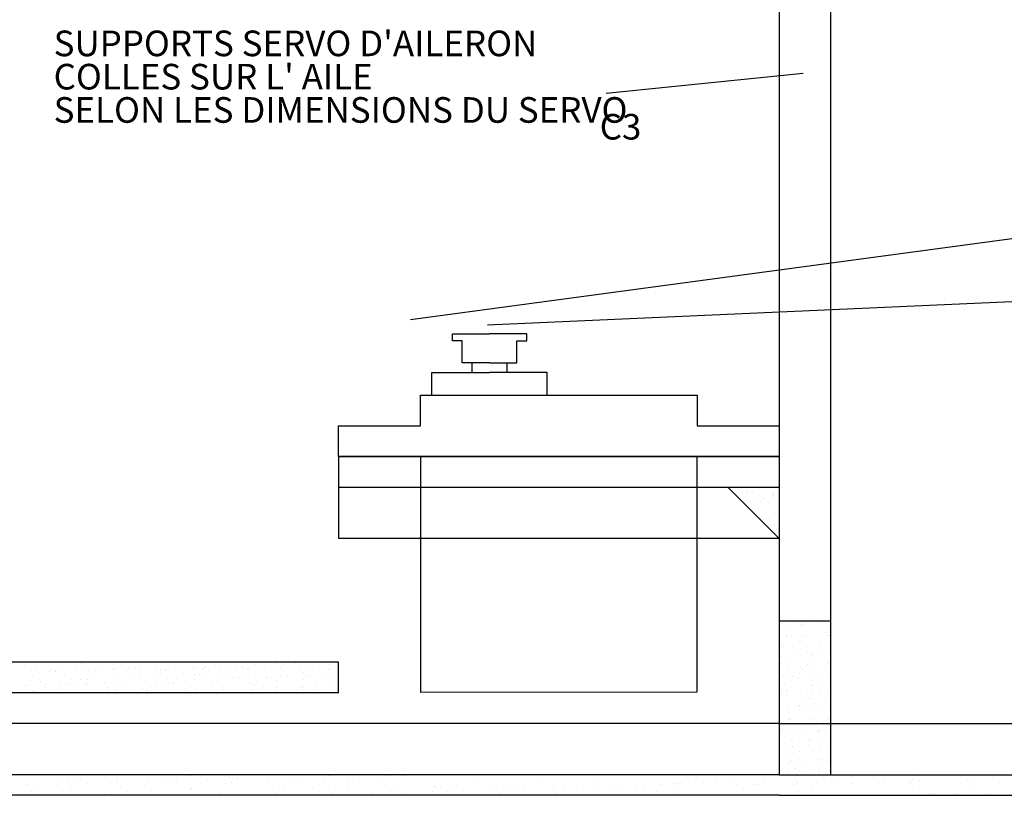
# Model space of a CAD drawing. Extents: x 0 to 1191, y -5 to 850.
# Drawn here: x 380 to 476, y 370 to 446 of the extents above; entities that cross this region are included whole.
import ezdxf

# ---------------------------------------------------------------- set-up
doc = ezdxf.new("R2010")
doc.units = 0
doc.header["$MEASUREMENT"] = 0
doc.linetypes.add('CACHE', pattern=[9.525, 6.35, -3.175])
doc.layers.get('0').update_dxf_attribs({"linetype": 'CONTINUOUS'})
for name, color, linetype in [('CACHE', 6, 'CACHE'), ('FIN', 3, 'CONTINUOUS'), ('HACHURES', 1, 'CONTINUOUS')]:
    doc.layers.add(name, color=color, linetype=linetype)

# ---------------------------------------------------------------- blocks, each defined once
blk = doc.blocks.new('*X14')
at = {"color": 0}
for p, q in [((455.991118, 468.088516), (455.991118, 468.088516)), ((454.476282, 467.151931), (454.476282, 467.151931)), ((455.718169, 467.660074), (455.718169, 467.660074)), ((456.174212, 467.866177), (456.174212, 467.866177)), ((456.243835, 467.33734), (456.243835, 467.33734)), ((456.376941, 467.798154), (456.376941, 467.798154)), ((456.433935, 467.215933), (456.433935, 467.215933)), ((458.391588, 467.279934), (458.391588, 467.279934)), ((455.39539, 466.726979), (455.39539, 466.726979)), ((455.566989, 466.914247), (455.566989, 466.914247)), ((456.97948, 466.466941), (456.97948, 466.466941)), ((457.374057, 465.990741), (457.374057, 465.990741)), ((454.435313, 465.646392), (454.435313, 465.646392)), ((454.46875, 465.715729), (454.46875, 465.715729)), ((455.416404, 465.92674), (455.416404, 465.92674)), ((456.425517, 465.957328), (456.425517, 465.957328)), ((456.534261, 465.131336), (456.534261, 465.131336)), ((458.195298, 465.755178), (458.195298, 465.755178)), ((458.268085, 465.316653), (458.268085, 465.316653)), ((458.366898, 465.942446), (458.366898, 465.942446)), ((458.541033, 465.745096), (458.541033, 465.745096)), ((454.027009, 464.194588), (454.027009, 464.194588)), ((454.463817, 464.552912), (454.463817, 464.552912)), ((455.723918, 464.496104), (455.723918, 464.496104)), ((455.996866, 464.924547), (455.996866, 464.924547)), ((456.421469, 464.616913), (456.421469, 464.616913)), ((456.603883, 464.602499), (456.603883, 464.602499)), ((457.268658, 464.743928), (457.268658, 464.743928)), ((458.379122, 464.680915), (458.379122, 464.680915)), ((454.096632, 463.665751), (454.096632, 463.665751)), ((455.515269, 463.182632), (455.515269, 463.182632)), ((456.287107, 463.672753), (456.287107, 463.672753)), ((456.458707, 463.860021), (456.458707, 463.860021)), ((456.785565, 463.222487), (456.785565, 463.222487)), ((456.985229, 463.302972), (456.985229, 463.302972)), ((457.472922, 463.246634), (457.472922, 463.246634)), ((454.278314, 462.285739), (454.278314, 462.285739)), ((454.441062, 462.482423), (454.441062, 462.482423)), ((455.360467, 462.661503), (455.360467, 462.661503)), ((456.894309, 462.396494), (456.894309, 462.396494)), ((458.273834, 462.152684), (458.273834, 462.152684)), ((458.546782, 462.581127), (458.546782, 462.581127)), ((454.378916, 461.590328), (454.378916, 461.590328)), ((454.387058, 461.459746), (454.387058, 461.459746)), ((454.497739, 461.89344), (454.497739, 461.89344)), ((454.550516, 461.777596), (454.550516, 461.777596)), ((455.729667, 461.332135), (455.729667, 461.332135)), ((456.002615, 461.760577), (456.002615, 461.760577)), ((456.455392, 461.957441), (456.455392, 461.957441)), ((456.963932, 461.867658), (456.963932, 461.867658)), ((458.160376, 461.689703), (458.160376, 461.689703)), ((458.413045, 462.021442), (458.413045, 462.021442)), ((454.45668, 460.93091), (454.45668, 460.93091)), ((455.502804, 460.583613), (455.502804, 460.583613)), ((457.145614, 460.487646), (457.145614, 460.487646)), ((457.178824, 460.618527), (457.178824, 460.618527)), ((457.350424, 460.805796), (457.350424, 460.805796)), ((457.460457, 460.647615), (457.460457, 460.647615)), ((454.44681, 459.318453), (454.44681, 459.318453)), ((454.638362, 459.550898), (454.638362, 459.550898)), ((456.252185, 459.607278), (456.252185, 459.607278)), ((456.990977, 460.139002), (456.990977, 460.139002)), ((457.254358, 459.661653), (457.254358, 459.661653)), ((458.51191, 459.277335), (458.51191, 459.277335)), ((458.552531, 459.417157), (458.552531, 459.417157)), ((454.596604, 459.149332), (454.596604, 459.149332)), ((454.747106, 458.724905), (454.747106, 458.724905)), ((455.270633, 458.536102), (455.270633, 458.536102)), ((455.442233, 458.72337), (455.442233, 458.72337)), ((456.008364, 458.596608), (456.008364, 458.596608)), ((456.554257, 459.213333), (456.554257, 459.213333)), ((457.323981, 459.132817), (457.323981, 459.132817)), ((458.279583, 458.988714), (458.279583, 458.988714)), ((454.343994, 457.524852), (454.343994, 457.524852)), ((454.816729, 458.196069), (454.816729, 458.196069)), ((455.536726, 457.924141), (455.536726, 457.924141)), ((455.735416, 458.168165), (455.735416, 458.168165)), ((457.494379, 457.988142), (457.494379, 457.988142)), ((457.505663, 457.752805), (457.505663, 457.752805)), ((458.070541, 457.564301), (458.070541, 457.564301)), ((458.242141, 457.75157), (458.242141, 457.75157)), ((454.584138, 456.550313), (454.584138, 456.550313)), ((454.998411, 456.816057), (454.998411, 456.816057)), ((456.541791, 456.614314), (456.541791, 456.614314)), ((456.996726, 456.975033), (456.996726, 456.975033)), ((457.143902, 456.553052), (457.143902, 456.553052)), ((457.614407, 456.926812), (457.614407, 456.926812)), ((457.684029, 456.397975), (457.684029, 456.397975)), ((458.499444, 456.678316), (458.499444, 456.678316)), ((454.452559, 456.154484), (454.452559, 456.154484)), ((455.107155, 455.990064), (455.107155, 455.990064)), ((455.176778, 455.461227), (455.176778, 455.461227)), ((456.014113, 455.432639), (456.014113, 455.432639)), ((456.16235, 455.481876), (456.16235, 455.481876)), ((456.33395, 455.669145), (456.33395, 455.669145)), ((458.285331, 455.824745), (458.285331, 455.824745)), ((458.55828, 456.253188), (458.55828, 456.253188)), ((455.235711, 454.470627), (455.235711, 454.470627)), ((455.635591, 455.180033), (455.635591, 455.180033)), ((455.741164, 455.004196), (455.741164, 455.004196)), ((457.593244, 455.244034), (457.593244, 455.244034)), ((457.865711, 455.017963), (457.865711, 455.017963)), ((454.425759, 453.58672), (454.425759, 453.58672)), ((454.618061, 453.890841), (454.618061, 453.890841)), ((455.35846, 454.081215), (455.35846, 454.081215)), ((456.575713, 453.954842), (456.575713, 453.954842)), ((457.002475, 453.811063), (457.002475, 453.811063)), ((457.974455, 454.191971), (457.974455, 454.191971)), ((458.035619, 453.498826), (458.035619, 453.498826)), ((458.044078, 453.663134), (458.044078, 453.663134)), ((458.533366, 454.018843), (458.533366, 454.018843)), ((454.254159, 453.399451), (454.254159, 453.399451)), ((454.458308, 452.990514), (454.458308, 452.990514)), ((455.467204, 453.255223), (455.467204, 453.255223)), ((455.536826, 452.726386), (455.536826, 452.726386)), ((455.623126, 452.581014), (455.623126, 452.581014)), ((457.225668, 452.614919), (457.225668, 452.614919)), ((457.580779, 452.645015), (457.580779, 452.645015)), ((458.29108, 452.660775), (458.29108, 452.660775)), ((458.564028, 453.089218), (458.564028, 453.089218)), ((455.746913, 451.840226), (455.746913, 451.840226)), ((456.019861, 452.268669), (456.019861, 452.268669)), ((457.054068, 452.42765), (457.054068, 452.42765)), ((458.22576, 452.283122), (458.22576, 452.283122)), ((454.716925, 451.146733), (454.716925, 451.146733)), ((455.718508, 451.346374), (455.718508, 451.346374)), ((456.127428, 451.416401), (456.127428, 451.416401)), ((456.674578, 451.210734), (456.674578, 451.210734)), ((457.008224, 450.647094), (457.008224, 450.647094)), ((458.334504, 451.45713), (458.334504, 451.45713)), ((458.404127, 450.928293), (458.404127, 450.928293)), ((458.632231, 451.274736), (458.632231, 451.274736)), ((454.464057, 449.826545), (454.464057, 449.826545)), ((455.145877, 450.345225), (455.145877, 450.345225)), ((455.317477, 450.532494), (455.317477, 450.532494)), ((455.657048, 449.921542), (455.657048, 449.921542)), ((455.827252, 450.520382), (455.827252, 450.520382)), ((455.896875, 449.991545), (455.896875, 449.991545)), ((457.614701, 449.985543), (457.614701, 449.985543)), ((458.569777, 449.925249), (458.569777, 449.925249)), ((454.219237, 449.333976), (454.219237, 449.333976)), ((455.752662, 448.676257), (455.752662, 448.676257)), ((456.02561, 449.1047), (456.02561, 449.1047)), ((457.945785, 449.373425), (457.945785, 449.373425)), ((458.117385, 449.560693), (458.117385, 449.560693)), ((458.296829, 449.496806), (458.296829, 449.496806)), ((458.585809, 449.548281), (458.585809, 449.548281)), ((458.619766, 448.675716), (458.619766, 448.675716)), ((458.694553, 448.722289), (458.694553, 448.722289)), ((454.70446, 448.547714), (454.70446, 448.547714)), ((456.078557, 448.611533), (456.078557, 448.611533)), ((456.662113, 448.611715), (456.662113, 448.611715)), ((457.019145, 448.362175), (457.019145, 448.362175)), ((457.637153, 387.189941), (457.637153, 387.189941)), ((454.579031, 386.547155), (454.579031, 386.547155)), ((455.6795, 387.12594), (455.6795, 387.12594)), ((456.056016, 386.900637), (456.056016, 386.900637)), ((456.227616, 387.087905), (456.227616, 387.087905)), ((456.29619, 387.014795), (456.29619, 387.014795)), ((458.684752, 386.645859), (458.684752, 386.645859)), ((454.661969, 385.836747), (454.661969, 385.836747)), ((455.129377, 385.889387), (455.129377, 385.889387)), ((455.867637, 385.396867), (455.867637, 385.396867)), ((456.140585, 385.82531), (456.140585, 385.82531)), ((456.477872, 385.634783), (456.477872, 385.634783)), ((456.619622, 385.900749), (456.619622, 385.900749)), ((458.411804, 386.217416), (458.411804, 386.217416)), ((458.577275, 385.96475), (458.577275, 385.96475)), ((458.855924, 385.928836), (458.855924, 385.928836)), ((453.970621, 384.698035), (453.970621, 384.698035)), ((454.147825, 384.818212), (454.147825, 384.818212)), ((454.319425, 385.00548), (454.319425, 385.00548)), ((455.667034, 384.526921), (455.667034, 384.526921)), ((456.586616, 384.808791), (456.586616, 384.808791)), ((457.624687, 384.590922), (457.624687, 384.590922)), ((457.929285, 384.917586), (457.929285, 384.917586)), ((454.079365, 383.872043), (454.079365, 383.872043)), ((454.148987, 383.343206), (454.148987, 383.343206)), ((454.58478, 383.383186), (454.58478, 383.383186)), ((456.656239, 384.279954), (456.656239, 384.279954)), ((456.947733, 383.846411), (456.947733, 383.846411)), ((457.119333, 384.033679), (457.119333, 384.033679)), ((457.128947, 384.203735), (457.128947, 384.203735)), ((458.690501, 383.48189), (458.690501, 383.48189)), ((454.760834, 383.09264), (454.760834, 383.09264)), ((456.021094, 382.835161), (456.021094, 382.835161)), ((456.146334, 382.66134), (456.146334, 382.66134)), ((456.718487, 383.156641), (456.718487, 383.156641)), ((456.837921, 382.899942), (456.837921, 382.899942)), ((458.417552, 383.053447), (458.417552, 383.053447)), ((458.67614, 383.220642), (458.67614, 383.220642)), ((454.330669, 381.963194), (454.330669, 381.963194)), ((455.039542, 381.763986), (455.039542, 381.763986)), ((455.211142, 381.951254), (455.211142, 381.951254)), ((455.700956, 381.867448), (455.700956, 381.867448)), ((455.873385, 382.232898), (455.873385, 382.232898)), ((456.946665, 382.07395), (456.946665, 382.07395)), ((457.016288, 381.545113), (457.016288, 381.545113)), ((457.658609, 381.93145), (457.658609, 381.93145)), ((458.821002, 381.863361), (458.821002, 381.863361)), ((454.112903, 380.752736), (454.112903, 380.752736)), ((454.439413, 381.137202), (454.439413, 381.137202)), ((454.509036, 380.608365), (454.509036, 380.608365)), ((454.748369, 380.493621), (454.748369, 380.493621)), ((456.706022, 380.557622), (456.706022, 380.557622)), ((457.134696, 381.039765), (457.134696, 381.039765)), ((457.839451, 380.792185), (457.839451, 380.792185)), ((458.011051, 380.979454), (458.011051, 380.979454)), ((458.663675, 380.621623), (458.663675, 380.621623)), ((454.590529, 380.219216), (454.590529, 380.219216)), ((456.912811, 379.780936), (456.912811, 379.780936)), ((457.19797, 380.165101), (457.19797, 380.165101)), ((458.423301, 379.889477), (458.423301, 379.889477)), ((458.696249, 380.31792), (458.696249, 380.31792)), ((454.690718, 379.228353), (454.690718, 379.228353)), ((455.799821, 379.123341), (455.799821, 379.123341)), ((455.879134, 379.068928), (455.879134, 379.068928)), ((455.93126, 378.70976), (455.93126, 378.70976)), ((456.10286, 378.897028), (456.10286, 378.897028)), ((456.152082, 379.497371), (456.152082, 379.497371)), ((457.306714, 379.339109), (457.306714, 379.339109)), ((457.376336, 378.810272), (457.376336, 378.810272)), ((457.757474, 379.187342), (457.757474, 379.187342)), ((454.782291, 377.834148), (454.782291, 377.834148)), ((454.799462, 378.40236), (454.799462, 378.40236)), ((454.869085, 377.873524), (454.869085, 377.873524)), ((455.00462, 377.69851), (455.00462, 377.69851)), ((456.739944, 377.898149), (456.739944, 377.898149)), ((457.140445, 377.875796), (457.140445, 377.875796)), ((458.697597, 377.962151), (458.697597, 377.962151)), ((458.731168, 377.737959), (458.731168, 377.737959)), ((458.902768, 377.925228), (458.902768, 377.925228)), ((454.023069, 376.627335), (454.023069, 376.627335)), ((454.194669, 376.814603), (454.194669, 376.814603)), ((454.596278, 377.055247), (454.596278, 377.055247)), ((457.558018, 377.43026), (457.558018, 377.43026)), ((457.804528, 376.72671), (457.804528, 376.72671)), ((458.42905, 376.725508), (458.42905, 376.725508)), ((458.701998, 377.153951), (458.701998, 377.153951)), ((455.050767, 376.493512), (455.050767, 376.493512)), ((455.159511, 375.667519), (455.159511, 375.667519)), ((455.787356, 376.524322), (455.787356, 376.524322)), ((455.884883, 375.904959), (455.884883, 375.904959)), ((456.157831, 376.333401), (456.157831, 376.333401)), ((456.822977, 375.655534), (456.822977, 375.655534)), ((456.994577, 375.842803), (456.994577, 375.842803)), ((457.666762, 376.604267), (457.666762, 376.604267)), ((457.736385, 376.075431), (457.736385, 376.075431)), ((457.745009, 376.588323), (457.745009, 376.588323)), ((454.881156, 375.090041), (454.881156, 375.090041)), ((455.229133, 375.138683), (455.229133, 375.138683)), ((456.838809, 375.154042), (456.838809, 375.154042)), ((457.146193, 374.711826), (457.146193, 374.711826)), ((457.918067, 374.695419), (457.918067, 374.695419)), ((458.796462, 375.218043), (458.796462, 375.218043)), ((454.602026, 373.891277), (454.602026, 373.891277)), ((455.086386, 373.760378), (455.086386, 373.760378)), ((455.410815, 373.758671), (455.410815, 373.758671)), ((455.821278, 373.864849), (455.821278, 373.864849)), ((455.896337, 374.644285), (455.896337, 374.644285)), ((457.778931, 373.928851), (457.778931, 373.928851)), ((458.026811, 373.869426), (458.026811, 373.869426)), ((458.707747, 373.989981), (458.707747, 373.989981)), ((454.914786, 373.573109), (454.914786, 373.573109)), ((455.519559, 372.932678), (455.519559, 372.932678)), ((456.16358, 373.169432), (456.16358, 373.169432)), ((457.886294, 372.788577), (457.886294, 372.788577)), ((458.096434, 373.34059), (458.096434, 373.34059)), ((458.434799, 373.561538), (458.434799, 373.561538)), ((458.696246, 373.672484), (458.696246, 373.672484)), ((453.988146, 372.56186), (453.988146, 372.56186)), ((454.86869, 372.491022), (454.86869, 372.491022)), ((455.589182, 372.403841), (455.589182, 372.403841)), ((455.890632, 372.740989), (455.890632, 372.740989)), ((456.826343, 372.555023), (456.826343, 372.555023)), ((457.714694, 372.601308), (457.714694, 372.601308)), ((458.783996, 372.619024), (458.783996, 372.619024))]:
    blk.add_line(p, q, dxfattribs=at)
blk = doc.blocks.new('*X16')
at = {"color": 0}
for p, q in [((380.995927, 382.521827), (380.995927, 382.521827)), ((381.310144, 382.435401), (381.310144, 382.435401)), ((382.759374, 382.403949), (382.759374, 382.403949)), ((382.930974, 382.591217), (382.930974, 382.591217)), ((383.267797, 382.499402), (383.267797, 382.499402)), ((383.313611, 382.391629), (383.313611, 382.391629)), ((383.572801, 382.929739), (383.572801, 382.929739)), ((385.22545, 382.563403), (385.22545, 382.563403)), ((385.857778, 383.212178), (385.857778, 383.212178)), ((386.261735, 382.486475), (386.261735, 382.486475)), ((386.540834, 382.503323), (386.540834, 382.503323)), ((387.183103, 382.627405), (387.183103, 382.627405)), ((387.419332, 382.490333), (387.419332, 382.490333)), ((388.877731, 382.59723), (388.877731, 382.59723)), ((389.140756, 382.691406), (389.140756, 382.691406)), ((389.690551, 382.882439), (389.690551, 382.882439)), ((389.963499, 383.310882), (389.963499, 383.310882)), ((390.267382, 382.542772), (390.267382, 382.542772)), ((390.438982, 382.730041), (390.438982, 382.730041)), ((391.098409, 382.755407), (391.098409, 382.755407)), ((391.454605, 383.005142), (391.454605, 383.005142)), ((393.056062, 382.819408), (393.056062, 382.819408)), ((393.496028, 382.509855), (393.496028, 382.509855)), ((394.048841, 382.642147), (394.048841, 382.642147)), ((394.143539, 382.561878), (394.143539, 382.561878)), ((395.013715, 382.88341), (395.013715, 382.88341)), ((396.040195, 383.330405), (396.040195, 383.330405)), ((396.759535, 382.672633), (396.759535, 382.672633)), ((396.971368, 382.947411), (396.971368, 382.947411)), ((397.601749, 382.608559), (397.601749, 382.608559)), ((397.775389, 382.681596), (397.775389, 382.681596)), ((397.946989, 382.868864), (397.946989, 382.868864)), ((398.929021, 383.011412), (398.929021, 383.011412)), ((399.336409, 383.080544), (399.336409, 383.080544)), ((399.872968, 383.000666), (399.872968, 383.000666)), ((400.886674, 383.075413), (400.886674, 383.075413)), ((401.556849, 382.780971), (401.556849, 382.780971)), ((402.025343, 382.637281), (402.025343, 382.637281)), ((402.844327, 383.139415), (402.844327, 383.139415)), ((403.678445, 382.628082), (403.678445, 382.628082)), ((404.641338, 382.748036), (404.641338, 382.748036)), ((404.80198, 383.203416), (404.80198, 383.203416)), ((405.283397, 382.820419), (405.283397, 382.820419)), ((405.454997, 383.007688), (405.454997, 383.007688)), ((406.759633, 383.267417), (406.759633, 383.267417)), ((407.218213, 383.155947), (407.218213, 383.155947)), ((407.784166, 382.726786), (407.784166, 382.726786)), ((408.717286, 383.331418), (408.717286, 383.331418)), ((409.064857, 382.919794), (409.064857, 382.919794)), ((409.907147, 382.712683), (409.907147, 382.712683)), ((410.055384, 383.118892), (410.055384, 383.118892)), ((380.769444, 381.57108), (380.769444, 381.57108)), ((381.065549, 381.992991), (381.065549, 381.992991)), ((383.754483, 381.549727), (383.754483, 381.549727)), ((384.875165, 381.669783), (384.875165, 381.669783)), ((385.559282, 381.432148), (385.559282, 381.432148)), ((385.730882, 381.619416), (385.730882, 381.619416)), ((386.370479, 381.660482), (386.370479, 381.660482)), ((387.146384, 382.06189), (387.146384, 382.06189)), ((388.947353, 382.068394), (388.947353, 382.068394)), ((389.340742, 381.531523), (389.340742, 381.531523)), ((390.951861, 381.689306), (390.951861, 381.689306)), ((391.636287, 381.62513), (391.636287, 381.62513)), ((392.103474, 381.445581), (392.103474, 381.445581)), ((393.06729, 381.570971), (393.06729, 381.570971)), ((393.23889, 381.75824), (393.23889, 381.75824)), ((394.061127, 381.509582), (394.061127, 381.509582)), ((394.252283, 381.735885), (394.252283, 381.735885)), ((395.057582, 381.78801), (395.057582, 381.78801)), ((396.01878, 381.573583), (396.01878, 381.573583)), ((396.829157, 382.143796), (396.829157, 382.143796)), ((396.84875, 381.670346), (396.84875, 381.670346)), ((397.328801, 382.180116), (397.328801, 382.180116)), ((397.976433, 381.637585), (397.976433, 381.637585)), ((399.518091, 381.700533), (399.518091, 381.700533)), ((399.934086, 381.701586), (399.934086, 381.701586)), ((400.575298, 381.709795), (400.575298, 381.709795)), ((400.746898, 381.897064), (400.746898, 381.897064)), ((401.134278, 381.807533), (401.134278, 381.807533)), ((401.891739, 381.765587), (401.891739, 381.765587)), ((402.134087, 381.811288), (402.134087, 381.811288)), ((403.849392, 381.829588), (403.849392, 381.829588)), ((404.356757, 381.80917), (404.356757, 381.80917)), ((404.710961, 382.219199), (404.710961, 382.219199)), ((404.96705, 381.477794), (404.96705, 381.477794)), ((405.239999, 381.906237), (405.239999, 381.906237)), ((405.807045, 381.89359), (405.807045, 381.89359)), ((407.399895, 381.775935), (407.399895, 381.775935)), ((407.511217, 382.298343), (407.511217, 382.298343)), ((407.764698, 381.957591), (407.764698, 381.957591)), ((408.083305, 381.848619), (408.083305, 381.848619)), ((408.254905, 382.035887), (408.254905, 382.035887)), ((409.722351, 382.021592), (409.722351, 382.021592)), ((410.015891, 381.886691), (410.015891, 381.886691)), ((380.357557, 381.061573), (380.357557, 381.061573)), ((381.022783, 380.508792), (381.022783, 380.508792)), ((381.247232, 380.612979), (381.247232, 380.612979)), ((381.832734, 381.392699), (381.832734, 381.392699)), ((382.31521, 381.125574), (382.31521, 381.125574)), ((382.330998, 380.849234), (382.330998, 380.849234)), ((383.863227, 380.723734), (383.863227, 380.723734)), ((384.272862, 381.189576), (384.272862, 381.189576)), ((384.602217, 381.241341), (384.602217, 381.241341)), ((386.230515, 381.253577), (386.230515, 381.253577)), ((386.440102, 381.131645), (386.440102, 381.131645)), ((388.188168, 381.317578), (388.188168, 381.317578)), ((388.359191, 380.460347), (388.359191, 380.460347)), ((388.407694, 380.868757), (388.407694, 380.868757)), ((388.530791, 380.647616), (388.530791, 380.647616)), ((389.129035, 380.688382), (389.129035, 380.688382)), ((390.145821, 381.381579), (390.145821, 381.381579)), ((391.745031, 380.799137), (391.745031, 380.799137)), ((392.14065, 380.559722), (392.14065, 380.559722)), ((392.240467, 380.539018), (392.240467, 380.539018)), ((392.513415, 380.967461), (392.513415, 380.967461)), ((394.321905, 381.207048), (394.321905, 381.207048)), ((394.784634, 381.359567), (394.784634, 381.359567)), ((395.867198, 380.599171), (395.867198, 380.599171)), ((396.038798, 380.786439), (396.038798, 380.786439)), ((397.010839, 380.763785), (397.010839, 380.763785)), ((398.590111, 380.986984), (398.590111, 380.986984)), ((399.626835, 380.87454), (399.626835, 380.87454)), ((399.648658, 380.698546), (399.648658, 380.698546)), ((402.203709, 381.282451), (402.203709, 381.282451)), ((402.422883, 380.657245), (402.422883, 380.657245)), ((402.695831, 381.085688), (402.695831, 381.085688)), ((403.375206, 380.737994), (403.375206, 380.737994)), ((403.546806, 380.925263), (403.546806, 380.925263)), ((404.892643, 380.839187), (404.892643, 380.839187)), ((404.900845, 380.459308), (404.900845, 380.459308)), ((406.858498, 380.52331), (406.858498, 380.52331)), ((407.156666, 380.837369), (407.156666, 380.837369)), ((407.508639, 380.949943), (407.508639, 380.949943)), ((408.772528, 381.105211), (408.772528, 381.105211)), ((408.816151, 380.587311), (408.816151, 380.587311)), ((410.085513, 381.357854), (410.085513, 381.357854)), ((410.773804, 380.651312), (410.773804, 380.651312)), ((410.883214, 380.876818), (410.883214, 380.876818)), ((382.05805, 380.420792), (382.05805, 380.420792)), ((384.632643, 380.420898), (384.632643, 380.420898)), ((399.696458, 380.345703), (399.696458, 380.345703)), ((402.943192, 380.395307), (402.943192, 380.395307)), ((407.578261, 380.421106), (407.578261, 380.421106)), ((410.334081, 380.383366), (410.334081, 380.383366))]:
    blk.add_line(p, q, dxfattribs=at)
blk = doc.blocks.new('*X17')
at = {"color": 0}
for p, q in [((383.846113, 371.910347), (383.846113, 371.910347)), ((384.600233, 372.12562), (384.600233, 372.12562)), ((385.023137, 371.931226), (385.023137, 371.931226)), ((388.524226, 372.291753), (388.524226, 372.291753)), ((394.138181, 371.96051), (394.138181, 371.96051)), ((394.850725, 371.83768), (394.850725, 371.83768)), ((395.108124, 372.118583), (395.108124, 372.118583)), ((396.422939, 372.238724), (396.422939, 372.238724)), ((398.158653, 371.861951), (398.158653, 371.861951)), ((400.296762, 372.108566), (400.296762, 372.108566)), ((400.522914, 371.986742), (400.522914, 371.986742)), ((401.095132, 371.957953), (401.095132, 371.957953)), ((404.031612, 372.053954), (404.031612, 372.053954)), ((406.112736, 372.045915), (406.112736, 372.045915)), ((406.370136, 372.326818), (406.370136, 372.326818)), ((406.968091, 372.149956), (406.968091, 372.149956)), ((409.411806, 372.137851), (409.411806, 372.137851)), ((409.90457, 372.245958), (409.90457, 372.245958)), ((411.784926, 372.194978), (411.784926, 372.194978)), ((415.570387, 372.285906), (415.570387, 372.285906)), ((417.374748, 372.254151), (417.374748, 372.254151)), ((424.096778, 371.837811), (424.096778, 371.837811)), ((424.685431, 372.315191), (424.685431, 372.315191)), ((430.43459, 371.820582), (430.43459, 371.820582)), ((435.919484, 371.950916), (435.919484, 371.950916)), ((445.708215, 371.997922), (445.708215, 371.997922)), ((447.74219, 372.06402), (447.74219, 372.06402)), ((455.361945, 371.848199), (455.361945, 371.848199)), ((458.298425, 371.944201), (458.298425, 371.944201)), ((459.564895, 372.177125), (459.564895, 372.177125)), ((460.98184, 372.175263), (460.98184, 372.175263)), ((461.234904, 372.040203), (461.234904, 372.040203)), ((464.171384, 372.136205), (464.171384, 372.136205)), ((466.880056, 371.910294), (466.880056, 371.910294)), ((467.107863, 372.232207), (467.107863, 372.232207)), ((470.044343, 372.328209), (470.044343, 372.328209)), ((471.387601, 372.290229), (471.387601, 372.290229)), ((380.539776, 371.285939), (380.539776, 371.285939)), ((383.476256, 371.381941), (383.476256, 371.381941)), ((383.588713, 371.629444), (383.588713, 371.629444)), ((384.613714, 371.288562), (384.613714, 371.288562)), ((384.763349, 370.886631), (384.763349, 370.886631)), ((386.412735, 371.477943), (386.412735, 371.477943)), ((388.628661, 371.498498), (388.628661, 371.498498)), ((389.260903, 371.778507), (389.260903, 371.778507)), ((389.349214, 371.573945), (389.349214, 371.573945)), ((392.285694, 371.669947), (392.285694, 371.669947)), ((395.222173, 371.765949), (395.222173, 371.765949)), ((396.480511, 370.877743), (396.480511, 370.877743)), ((396.586055, 370.999736), (396.586055, 370.999736)), ((399.887339, 371.465902), (399.887339, 371.465902)), ((400.451366, 371.611603), (400.451366, 371.611603)), ((404.484767, 370.946707), (404.484767, 370.946707)), ((405.595556, 370.907027), (405.595556, 370.907027)), ((408.40876, 371.11284), (408.40876, 371.11284)), ((410.569998, 370.869117), (410.569998, 370.869117)), ((411.754136, 371.055083), (411.754136, 371.055083)), ((412.274072, 371.724707), (412.274072, 371.724707)), ((415.160965, 371.643242), (415.160965, 371.643242)), ((416.307473, 371.059811), (416.307473, 371.059811)), ((420.231466, 371.225944), (420.231466, 371.225944)), ((420.869181, 371.084367), (420.869181, 371.084367)), ((421.83201, 371.077352), (421.83201, 371.077352)), ((425.997151, 370.88818), (425.997151, 370.88818)), ((427.027762, 371.232423), (427.027762, 371.232423)), ((427.2468, 370.945512), (427.2468, 370.945512)), ((428.130179, 371.172916), (428.130179, 371.172916)), ((428.933631, 370.984182), (428.933631, 370.984182)), ((431.87011, 371.080184), (431.87011, 371.080184)), ((432.054172, 371.339049), (432.054172, 371.339049)), ((432.836622, 371.004685), (432.836622, 371.004685)), ((433.094021, 371.285588), (433.094021, 371.285588)), ((434.806589, 371.176186), (434.806589, 371.176186)), ((436.142806, 371.261707), (436.142806, 371.261707)), ((437.743069, 371.272188), (437.743069, 371.272188)), ((438.508811, 371.153747), (438.508811, 371.153747)), ((439.952884, 371.28602), (439.952884, 371.28602)), ((440.679548, 371.36819), (440.679548, 371.36819)), ((442.301387, 371.409763), (442.301387, 371.409763)), ((443.616028, 371.464192), (443.616028, 371.464192)), ((443.876878, 371.452153), (443.876878, 371.452153)), ((444.098633, 371.212921), (444.098633, 371.212921)), ((444.356033, 371.493823), (444.356033, 371.493823)), ((446.552507, 371.560194), (446.552507, 371.560194)), ((449.488987, 371.656195), (449.488987, 371.656195)), ((449.770823, 371.361983), (449.770823, 371.361983)), ((451.416431, 371.439047), (451.416431, 371.439047)), ((451.77559, 371.399124), (451.77559, 371.399124)), ((452.425466, 371.752197), (452.425466, 371.752197)), ((455.360645, 371.421156), (455.360645, 371.421156)), ((455.618044, 371.702059), (455.618044, 371.702059)), ((455.699584, 371.565258), (455.699584, 371.565258)), ((457.16559, 370.944439), (457.16559, 370.944439)), ((457.575012, 371.587103), (457.575012, 371.587103)), ((461.032834, 371.570218), (461.032834, 371.570218)), ((463.598296, 371.512229), (463.598296, 371.512229)), ((466.622656, 371.629392), (466.622656, 371.629392)), ((466.690056, 371.616388), (466.690056, 371.616388)), ((467.52229, 371.678362), (467.52229, 371.678362)), ((467.626724, 370.885107), (467.626724, 370.885107)), ((472.294846, 371.778454), (472.294846, 371.778454)), ((472.439215, 371.121779), (472.439215, 371.121779)), ((472.848637, 371.764443), (472.848637, 371.764443)), ((475.421002, 371.625333), (475.421002, 371.625333)), ((380.839355, 370.720498), (380.839355, 370.720498)), ((381.206886, 370.700402), (381.206886, 370.700402)), ((388.045975, 370.452646), (388.045975, 370.452646)), ((390.32193, 370.729687), (390.32193, 370.729687)), ((392.662061, 370.833602), (392.662061, 370.833602)), ((399.050587, 370.379979), (399.050587, 370.379979)), ((399.307987, 370.660881), (399.307987, 370.660881)), ((404.722777, 370.529041), (404.722777, 370.529041)), ((410.312599, 370.588214), (410.312599, 370.588214)), ((411.314754, 370.408171), (411.314754, 370.408171)), ((411.344714, 370.412418), (411.344714, 370.412418)), ((414.251234, 370.504173), (414.251234, 370.504173)), ((415.984788, 370.737276), (415.984788, 370.737276)), ((417.187713, 370.600175), (417.187713, 370.600175)), ((420.124192, 370.696177), (420.124192, 370.696177)), ((420.3359, 370.432689), (420.3359, 370.432689)), ((421.57461, 370.79645), (421.57461, 370.79645)), ((423.060672, 370.792179), (423.060672, 370.792179)), ((426.618339, 370.589759), (426.618339, 370.589759)), ((432.158606, 370.545794), (432.158606, 370.545794)), ((441.891964, 370.767099), (441.891964, 370.767099)), ((443.981312, 370.658898), (443.981312, 370.658898)), ((453.758761, 370.35628), (453.758761, 370.35628)), ((455.804018, 370.772003), (455.804018, 370.772003)), ((462.873806, 370.385564), (462.873806, 370.385564)), ((469.032386, 370.53362), (469.032386, 370.53362)), ((471.079918, 370.452593), (471.079918, 370.452593)), ((471.55194, 370.363469), (471.55194, 370.363469)), ((474.48842, 370.459471), (474.48842, 370.459471)), ((475.584118, 370.386344), (475.584118, 370.386344))]:
    blk.add_line(p, q, dxfattribs=at)
blk = doc.blocks.new('*X20')
at = {"color": 0}
for p, q in [((450.754125, 399.950571), (450.754125, 399.950571)), ((450.85161, 400.133606), (450.85161, 400.133606)), ((451.280053, 399.860658), (451.280053, 399.860658)), ((453.217015, 399.73304), (453.217015, 399.73304)), ((453.353144, 399.938105), (453.353144, 399.938105)), ((450.509119, 399.022846), (450.509119, 399.022846)), ((451.889131, 399.204528), (451.889131, 399.204528)), ((452.127953, 398.997983), (452.127953, 398.997983)), ((452.417968, 399.27415), (452.417968, 399.27415)), ((452.822447, 398.878044), (452.822447, 398.878044)), ((453.24396, 399.382894), (453.24396, 399.382894)), ((453.404284, 399.56144), (453.404284, 399.56144)), ((453.417145, 397.980452), (453.417145, 397.980452)), ((452.100602, 397.316491), (452.100602, 397.316491)), ((452.825879, 396.697276), (452.825879, 396.697276)), ((453.354716, 396.766898), (453.354716, 396.766898)), ((453.481147, 396.022799), (453.481147, 396.022799)), ((453.642996, 396.333877), (453.642996, 396.333877))]:
    blk.add_line(p, q, dxfattribs=at)

msp = doc.modelspace()

# ---------------------------------------------------------------- linework, layer by layer
for p, q in [((453.923206, 468.33704), (453.923206, 372.33704)), ((458.923206, 468.144733), (458.923206, 372.33704)), ((453.923206, 403.404876), (410.923206, 403.404876)), ((410.923206, 403.404876), (410.923206, 395.404876)), ((418.923206, 403.404876), (418.923206, 400.404876)), ((445.923206, 400.404876), (445.923206, 403.404876)), ((453.923206, 400.404876), (410.923206, 400.404876)), ((448.923206, 400.404876), (453.923206, 395.404876)), ((453.923206, 395.404876), (410.923206, 395.404876)), ((458.923206, 387.33704), (453.923206, 387.33704)), ((410.923206, 383.33704), (300.923206, 383.33704)), ((410.923206, 380.33704), (410.923206, 383.33704)), ((410.923206, 380.33704), (333.923206, 380.33704)), ((453.923206, 377.33704), (333.923206, 377.33704)), ((458.923206, 377.33704), (508.467299, 377.33704)), ((453.923206, 372.33704), (333.923206, 372.33704)), ((453.923206, 372.33704), (508.792947, 372.33704)), ((453.923206, 370.33704), (333.923206, 370.33704)), ((453.923206, 370.33704), (508.923206, 370.33704))]:
    msp.add_line(p, q)
msp.add_polyline3d([(456.252, 440.824, 0), (437.021, 438.863, 0)])
at = {"layer": 'CACHE'}
msp.add_line((453.923206, 377.33704), (458.923206, 377.33704), dxfattribs=at)
at = {"layer": 'FIN'}
for p, q in [((417.922968, 416.792584), (767.106076, 463.911065)), ((838.984902, 434.560651), (425.451951, 416.240115)), ((422.028758, 415.407328), (425.652688, 415.410184)), ((422.029297, 414.723031), (422.028758, 415.407328)), ((429.276619, 415.407328), (425.652688, 415.410184)), ((429.27608, 414.723031), (429.276619, 415.407328)), ((422.990558, 414.723031), (422.029297, 414.723031)), ((422.990558, 412.561722), (422.990558, 414.723031)), ((428.314819, 412.561722), (428.314819, 414.723031)), ((428.314819, 414.723031), (429.27608, 414.723031)), ((453.923206, 413.756575), (453.923206, 410.756575)), ((425.652688, 412.561722), (422.990558, 412.561722)), ((423.951819, 411.621203), (423.951819, 412.561722)), ((425.652688, 412.561722), (428.314819, 412.561722)), ((427.353558, 411.621203), (427.353558, 412.561722)), ((420.027171, 411.621203), (425.652688, 411.621203)), ((420.027171, 409.404876), (420.027171, 411.621203)), ((431.278205, 411.621203), (425.652688, 411.621203)), ((431.278205, 409.404876), (431.278205, 411.621203)), ((418.923206, 409.404876), (445.923206, 409.404876)), ((418.923206, 408.404876), (418.923206, 409.404876)), ((445.923206, 409.404876), (445.923206, 406.404876)), ((418.923206, 406.404876), (418.923206, 408.404876)), ((410.923206, 406.404876), (418.923206, 406.404876)), ((410.923206, 403.404876), (410.923206, 406.404876)), ((445.923206, 406.404876), (453.923206, 406.404876)), ((410.923206, 403.404876), (453.923206, 403.404876)), ((418.923206, 403.404876), (418.923206, 380.404869)), ((445.923206, 380.426148), (445.923206, 403.404876)), ((418.923206, 380.404869), (445.923206, 380.426148))]:
    msp.add_line(p, q, dxfattribs=at)

# ---------------------------------------------------------------- block references
at = {"layer": 'HACHURES', "linetype": 'Continuous'}
for name in ['*X14', '*X20', '*X16', '*X17']:
    msp.add_blockref(name, (0, 0), dxfattribs=at)

# ---------------------------------------------------------------- texts
at = {"color": 2}
for s, p in [("SUPPORTS SERVO D'AILERON", (383.115, 442.502)), ("COLLES SUR L' AILE", (383.115, 439.252)), ('SELON LES DIMENSIONS DU SERVO', (383.115, 436.002)), ('C3 ', (436.396, 434.363))]:
    msp.add_text(s, height=2.5, dxfattribs=at).set_placement(p)

doc.saveas('drawing.dxf')
